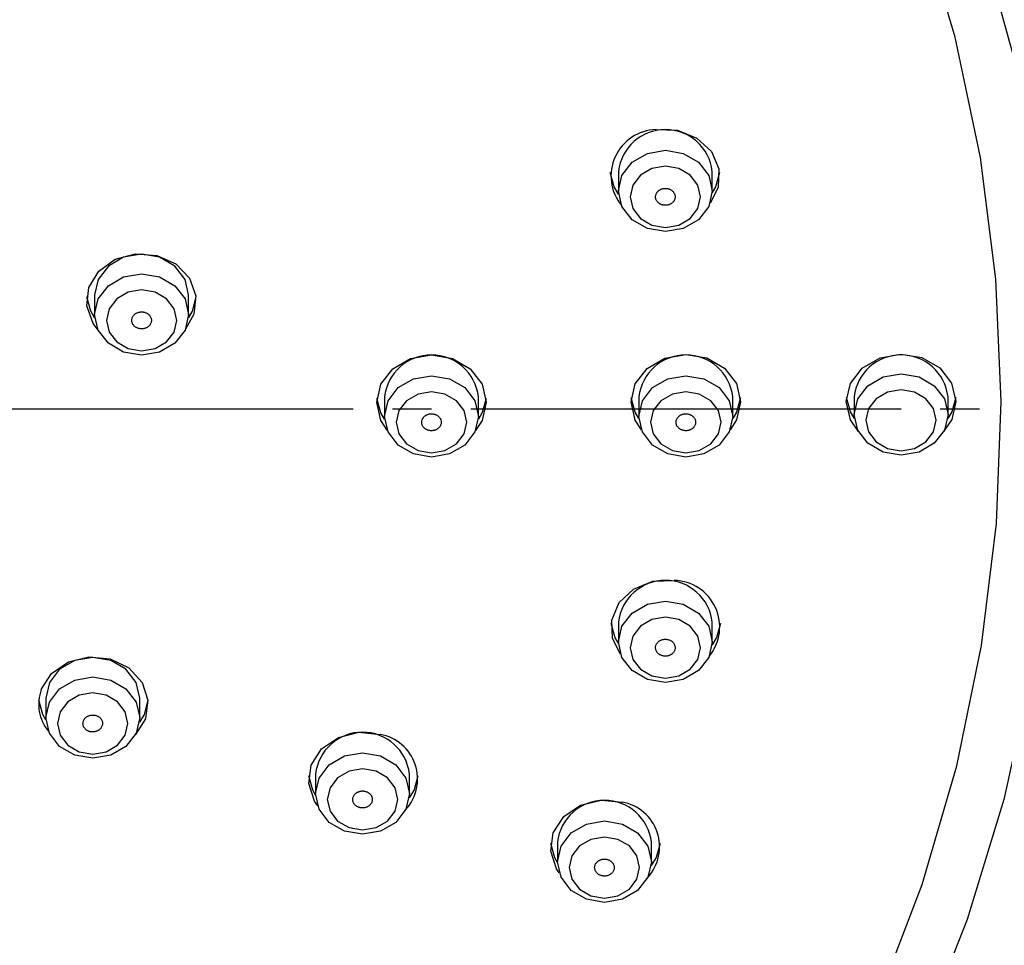
# Model space of a CAD drawing. Units: millimetres. Extents: x 0 to 1050, y 0 to 1485.
# Drawn here: x 330 to 356, y 914 to 938 of the extents above; entities that cross this region are included whole.
import ezdxf

# ---------------------------------------------------------------- set-up
doc = ezdxf.new("R2010")
doc.units = ezdxf.units.MM
doc.linetypes.add('DASH_CENTER', pattern=[14, 11, -1, 1, -1])
doc.layers.add('1', color=7, linetype='Continuous')

# ---------------------------------------------------------------- blocks, each defined once
blk = doc.blocks.new('S3501-81-C_K', base_point=(1096.1286, 801.8057))
at = {"color": 7, "linetype": 'Continuous'}
for p, q in [((973.0426, 946.2904), (973.0426, 946.1904)), ((973.5226, 946.1904), (973.5226, 946.2904)), ((970.3657, 945.6594), (970.3657, 945.5594)), ((970.8457, 945.5594), (970.8457, 945.6594)), ((971.8472, 945.1389), (971.8472, 945.0389)), ((972.3272, 945.0389), (972.3272, 945.1389)), ((973.1472, 945.1389), (973.1472, 945.0389)), ((973.6272, 945.0389), (973.6272, 945.1389)), ((974.2472, 945.1389), (974.2472, 945.0489)), ((974.7272, 945.0489), (974.7272, 945.1389)), ((973.0426, 943.9873), (973.0426, 943.8873)), ((973.5226, 943.8873), (973.5226, 943.9873)), ((970.1158, 943.6001), (970.1158, 943.5001)), ((970.5958, 943.5001), (970.5958, 943.6001)), ((971.4948, 943.212), (971.4948, 943.112)), ((971.9748, 943.112), (971.9748, 943.212)), ((972.7312, 942.8641), (972.7312, 942.7641)), ((973.2112, 942.7641), (973.2112, 942.8641))]:
    blk.add_line(p, q, dxfattribs=at)
for points in [[(965.196, 954.0684), (965.9274, 954.0272), (966.6537, 953.9414), (967.3711, 953.8114), (968.0762, 953.6379), (968.7654, 953.4218), (969.4353, 953.1641), (970.0825, 952.8661), (970.7039, 952.5293), (971.2962, 952.1554), (971.8567, 951.7463), (972.3824, 951.3039), (972.8707, 950.8306), (973.3193, 950.3285), (973.7259, 949.8003), (974.0885, 949.2486), (974.4052, 948.6762), (974.6745, 948.0858), (974.895, 947.4804), (975.0657, 946.863)], [(975.1503, 943.7057), (975.0129, 943.0822), (974.8251, 942.4686), (974.5877, 941.868)], [(974.3678, 942.0544), (974.5944, 942.6479), (974.7716, 943.2539), (974.8984, 943.8692), (974.9742, 944.4909), (974.9985, 945.1156), (974.9714, 945.7403), (974.8929, 946.3616), (974.7634, 946.9766), (974.5835, 947.582)], [(973.2357, 946.5037), (973.3449, 946.5002), (973.4442, 946.4608), (973.5185, 946.3914), (973.5565, 946.3027), (973.5524, 946.2082), (973.5114, 946.1278)], [(973.0433, 946.1749), (973.0216, 946.2111), (973.001, 946.2843)], [(973.5591, 946.2843), (973.5389, 946.212), (973.5224, 946.1829)], [(970.3262, 945.6031), (970.336, 945.6973), (970.3866, 945.7811), (970.4705, 945.8417), (970.5748, 945.87), (970.6836, 945.8615), (970.7804, 945.8176), (970.8504, 945.745), (970.883, 945.6547), (970.8732, 945.5604), (970.8297, 945.4846)], [(970.8457, 945.6594), (970.8275, 945.7389), (970.7754, 945.8064), (970.6976, 945.8514), (970.6057, 945.8672), (970.5139, 945.8514), (970.436, 945.8064), (970.384, 945.7389), (970.3657, 945.6594)], [(970.3667, 945.541), (970.3461, 945.5756), (970.3255, 945.6489)], [(970.8836, 945.6489), (970.8635, 945.5765), (970.8451, 945.5448)], [(970.3844, 945.4791), (970.3588, 945.5127), (970.3262, 945.6031)], [(971.8623, 944.9664), (971.8287, 945.0176), (971.8072, 945.1103), (971.8283, 945.2032), (971.8889, 945.2819), (971.9796, 945.3346), (972.0867, 945.3533)], [(972.0867, 945.3533), (972.1939, 945.335), (972.2848, 945.2826), (972.3457, 945.204), (972.3672, 945.1113), (972.3461, 945.0184), (972.3122, 944.9664)], [(973.1606, 944.9706), (973.1287, 945.0197), (973.1072, 945.1125), (973.1283, 945.2053), (973.1889, 945.2841), (973.2796, 945.3368), (973.3867, 945.3554)], [(973.3867, 945.3554), (973.4939, 945.3372), (973.5848, 945.2847), (973.6457, 945.2062), (973.6672, 945.1134), (973.6461, 945.0206), (973.6139, 944.9706)], [(974.2685, 944.9634), (974.2287, 945.0215), (974.2072, 945.1143), (974.2283, 945.2071), (974.2889, 945.2859), (974.3796, 945.3386), (974.4867, 945.3573), (974.5939, 945.339), (974.6848, 945.2866), (974.7457, 945.208), (974.7672, 945.1152), (974.7461, 945.0224), (974.7061, 944.9635)], [(971.8478, 945.0251), (971.8287, 945.0576), (971.8082, 945.1308)], [(972.3663, 945.1308), (972.3461, 945.0584), (972.3267, 945.0252)], [(973.1476, 945.0275), (973.1287, 945.0597), (973.1082, 945.1329)], [(973.6663, 945.1329), (973.6461, 945.0606), (973.6269, 945.0276)], [(974.2484, 945.0281), (974.2287, 945.0615), (974.2082, 945.1348)], [(974.7663, 945.1348), (974.7461, 945.0624), (974.7261, 945.0282)], [(973.0538, 943.8246), (973.013, 943.9042), (973.0085, 943.9987), (973.0461, 944.0875), (973.1201, 944.1571), (973.2192, 944.1969), (973.3284, 944.2008)], [(973.0428, 943.8798), (973.0266, 943.908), (973.0061, 943.9812)], [(973.5642, 943.9812), (973.544, 943.9089), (973.5219, 943.8718)], [(970.0927, 943.6436), (970.1459, 943.7263), (970.2316, 943.785), (970.3367, 943.8108), (970.4452, 943.7999), (970.5406, 943.7538), (970.6084, 943.6796), (970.6383, 943.5886), (970.6257, 943.4946), (970.5741, 943.4137)], [(970.5958, 943.6001), (970.5775, 943.6796), (970.5255, 943.7471), (970.4477, 943.7921), (970.3558, 943.8079), (970.264, 943.7921), (970.1861, 943.7471), (970.1341, 943.6796), (970.1158, 943.6001)], [(970.1162, 943.4887), (970.1007, 943.5159), (970.0802, 943.5891)], [(970.6382, 943.5891), (970.6181, 943.5168), (970.5944, 943.4776)], [(971.5063, 943.0487), (971.4899, 943.0729), (971.46, 943.1639), (971.4726, 943.2579), (971.5258, 943.3405), (971.6115, 943.3992), (971.7166, 943.4251), (971.8251, 943.4141)], [(971.495, 943.1046), (971.4806, 943.1302), (971.46, 943.2034)], [(972.0181, 943.2034), (971.998, 943.131), (971.9736, 943.0909)], [(972.7406, 942.7065), (972.727, 942.727), (972.6971, 942.818), (972.7098, 942.912), (972.763, 942.9947), (972.8486, 943.0534), (972.9537, 943.0792), (973.0622, 943.0683)], [(972.7313, 942.7601), (972.7177, 942.7843), (972.6972, 942.8575)], [(973.2553, 942.8575), (973.2351, 942.7852), (973.2101, 942.7442)]]:
    blk.add_lwpolyline(points, dxfattribs=at)
for points in [[(973.0426, 946.1904), (973.0609, 946.27), (973.1129, 946.3374), (973.1907, 946.3825), (973.2826, 946.3983), (973.3744, 946.3825), (973.4523, 946.3374), (973.5043, 946.27), (973.5226, 946.1904), (973.5043, 946.1109), (973.4523, 946.0435), (973.3744, 945.9984), (973.2826, 945.9826), (973.1907, 945.9984), (973.1129, 946.0435), (973.0609, 946.1109), (973.0426, 946.1904)], [(973.1026, 946.1604), (973.1163, 946.1008), (973.1553, 946.0502), (973.2137, 946.0164), (973.2826, 946.0045), (973.3515, 946.0164), (973.4099, 946.0502), (973.4489, 946.1008), (973.4626, 946.1604), (973.4489, 946.2201), (973.4099, 946.2707), (973.3515, 946.3044), (973.2826, 946.3163), (973.2137, 946.3044), (973.1553, 946.2707), (973.1163, 946.2201), (973.1026, 946.1604)], [(970.3657, 945.5594), (970.384, 945.6389), (970.436, 945.7064), (970.5139, 945.7514), (970.6057, 945.7672), (970.6976, 945.7514), (970.7754, 945.7064), (970.8275, 945.6389), (970.8457, 945.5594), (970.8275, 945.4799), (970.7754, 945.4124), (970.6976, 945.3674), (970.6057, 945.3515), (970.5139, 945.3674), (970.436, 945.4124), (970.384, 945.4799), (970.3657, 945.5594)], [(970.4257, 945.5294), (970.4394, 945.4697), (970.4785, 945.4192), (970.5369, 945.3854), (970.6057, 945.3735), (970.6746, 945.3854), (970.733, 945.4192), (970.772, 945.4697), (970.7857, 945.5294), (970.772, 945.589), (970.733, 945.6396), (970.6746, 945.6734), (970.6057, 945.6853), (970.5369, 945.6734), (970.4785, 945.6396), (970.4394, 945.589), (970.4257, 945.5294)], [(971.8472, 945.0389), (971.8655, 945.1184), (971.9175, 945.1858), (971.9954, 945.2309), (972.0872, 945.2467), (972.1791, 945.2309), (972.2569, 945.1858), (972.309, 945.1184), (972.3272, 945.0389), (972.309, 944.9593), (972.2569, 944.8919), (972.1791, 944.8469), (972.0872, 944.831), (971.9954, 944.8469), (971.9175, 944.8919), (971.8655, 944.9593), (971.8472, 945.0389)], [(973.1472, 945.0389), (973.1655, 945.1184), (973.2175, 945.1858), (973.2954, 945.2309), (973.3872, 945.2467), (973.4791, 945.2309), (973.5569, 945.1858), (973.609, 945.1184), (973.6272, 945.0389), (973.609, 944.9593), (973.5569, 944.8919), (973.4791, 944.8469), (973.3872, 944.831), (973.2954, 944.8469), (973.2175, 944.8919), (973.1655, 944.9593), (973.1472, 945.0389)], [(974.2472, 945.0489), (974.2655, 945.1284), (974.3175, 945.1958), (974.3954, 945.2409), (974.4872, 945.2567), (974.5791, 945.2409), (974.6569, 945.1958), (974.709, 945.1284), (974.7272, 945.0489), (974.709, 944.9693), (974.6569, 944.9019), (974.5791, 944.8569), (974.4872, 944.841), (974.3954, 944.8569), (974.3175, 944.9019), (974.2655, 944.9693), (974.2472, 945.0489)], [(971.9072, 945.0089), (971.9209, 944.9492), (971.96, 944.8987), (972.0184, 944.8649), (972.0872, 944.853), (972.1561, 944.8649), (972.2145, 944.8987), (972.2535, 944.9492), (972.2672, 945.0089), (972.2535, 945.0685), (972.2145, 945.1191), (972.1561, 945.1529), (972.0872, 945.1648), (972.0184, 945.1529), (971.96, 945.1191), (971.9209, 945.0685), (971.9072, 945.0089)], [(973.2072, 945.0089), (973.2209, 944.9492), (973.26, 944.8987), (973.3184, 944.8649), (973.3872, 944.853), (973.4561, 944.8649), (973.5145, 944.8987), (973.5535, 944.9492), (973.5672, 945.0089), (973.5535, 945.0685), (973.5145, 945.1191), (973.4561, 945.1529), (973.3872, 945.1648), (973.3184, 945.1529), (973.26, 945.1191), (973.2209, 945.0685), (973.2072, 945.0089)], [(974.3072, 945.0189), (974.3209, 944.9592), (974.36, 944.9087), (974.4184, 944.8749), (974.4872, 944.863), (974.5561, 944.8749), (974.6145, 944.9087), (974.6535, 944.9592), (974.6672, 945.0189), (974.6535, 945.0785), (974.6145, 945.1291), (974.5561, 945.1629), (974.4872, 945.1748), (974.4184, 945.1629), (974.36, 945.1291), (974.3209, 945.0785), (974.3072, 945.0189)], [(973.0426, 943.8873), (973.0609, 943.9669), (973.1129, 944.0343), (973.1907, 944.0794), (973.2826, 944.0952), (973.3744, 944.0794), (973.4523, 944.0343), (973.5043, 943.9669), (973.5226, 943.8873), (973.5043, 943.8078), (973.4523, 943.7404), (973.3744, 943.6953), (973.2826, 943.6795), (973.1907, 943.6953), (973.1129, 943.7404), (973.0609, 943.8078), (973.0426, 943.8873)], [(973.1026, 943.8573), (973.1163, 943.7977), (973.1553, 943.7471), (973.2137, 943.7133), (973.2826, 943.7014), (973.3515, 943.7133), (973.4099, 943.7471), (973.4489, 943.7977), (973.4626, 943.8573), (973.4489, 943.917), (973.4099, 943.9676), (973.3515, 944.0013), (973.2826, 944.0132), (973.2137, 944.0013), (973.1553, 943.9676), (973.1163, 943.917), (973.1026, 943.8573)], [(970.1158, 943.5001), (970.1341, 943.5796), (970.1861, 943.6471), (970.264, 943.6921), (970.3558, 943.7079), (970.4477, 943.6921), (970.5255, 943.6471), (970.5775, 943.5796), (970.5958, 943.5001), (970.5775, 943.4205), (970.5255, 943.3531), (970.4477, 943.3081), (970.3558, 943.2922), (970.264, 943.3081), (970.1861, 943.3531), (970.1341, 943.4205), (970.1158, 943.5001)], [(970.1758, 943.4701), (970.1895, 943.4104), (970.2285, 943.3599), (970.2869, 943.3261), (970.3558, 943.3142), (970.4247, 943.3261), (970.4831, 943.3599), (970.5221, 943.4104), (970.5358, 943.4701), (970.5221, 943.5297), (970.4831, 943.5803), (970.4247, 943.6141), (970.3558, 943.626), (970.2869, 943.6141), (970.2285, 943.5803), (970.1895, 943.5297), (970.1758, 943.4701)], [(971.4948, 943.112), (971.5131, 943.1916), (971.5651, 943.259), (971.643, 943.3041), (971.7348, 943.3199), (971.8267, 943.3041), (971.9046, 943.259), (971.9566, 943.1916), (971.9748, 943.112), (971.9566, 943.0325), (971.9046, 942.9651), (971.8267, 942.92), (971.7348, 942.9042), (971.643, 942.92), (971.5651, 942.9651), (971.5131, 943.0325), (971.4948, 943.112)], [(971.5548, 943.082), (971.5686, 943.0224), (971.6076, 942.9718), (971.666, 942.938), (971.7348, 942.9262), (971.8037, 942.938), (971.8621, 942.9718), (971.9011, 943.0224), (971.9148, 943.082), (971.9011, 943.1417), (971.8621, 943.1923), (971.8037, 943.2261), (971.7348, 943.2379), (971.666, 943.2261), (971.6076, 943.1923), (971.5686, 943.1417), (971.5548, 943.082)], [(972.7312, 942.7641), (972.7495, 942.8437), (972.8015, 942.9111), (972.8794, 942.9562), (972.9712, 942.972), (973.0631, 942.9562), (973.1409, 942.9111), (973.193, 942.8437), (973.2112, 942.7641), (973.193, 942.6846), (973.1409, 942.6172), (973.0631, 942.5721), (972.9712, 942.5563), (972.8794, 942.5721), (972.8015, 942.6172), (972.7495, 942.6846), (972.7312, 942.7641)], [(972.7912, 942.7341), (972.8049, 942.6745), (972.8439, 942.6239), (972.9023, 942.5901), (972.9712, 942.5783), (973.0401, 942.5901), (973.0985, 942.6239), (973.1375, 942.6745), (973.1512, 942.7341), (973.1375, 942.7938), (973.0985, 942.8444), (973.0401, 942.8782), (972.9712, 942.89), (972.9023, 942.8782), (972.8439, 942.8444), (972.8049, 942.7938), (972.7912, 942.7341)]]:
    blk.add_lwpolyline(points, close=True, dxfattribs=at)
for centre, radius, start, end in [((973.242, 946.2665), 0.2373, 91.5109, 219.3611), ((973.2826, 946.2625), 0.2416, 6.6254, 173.3746), ((972.0872, 945.111), 0.2416, 6.6254, 173.3746), ((973.3872, 945.111), 0.2416, 6.6254, 173.3746), ((974.4872, 945.111), 0.2416, 6.6254, 173.3746), ((973.2826, 943.9595), 0.2416, 6.6254, 173.3746), ((973.323, 943.9634), 0.2374, 320.6895, 88.7043), ((970.2973, 943.5692), 0.2177, 159.9943, 219.721), ((971.7348, 943.1842), 0.2416, 6.6254, 173.3746), ((971.7842, 943.1859), 0.2319, 317.3247, 79.8386), ((972.9712, 942.8363), 0.2416, 6.6254, 173.3746), ((973.0213, 942.84), 0.2319, 317.5129, 79.8392)]:
    blk.add_arc(centre, radius, start, end, dxfattribs=at)
for points, knots in [([(973.3308, 946.1719), (973.3299, 946.1741), (973.328, 946.1784), (973.3244, 946.1847), (973.3193, 946.1902), (973.314, 946.1943), (973.3088, 946.1974), (973.304, 946.1997), (973.2989, 946.2015), (973.2934, 946.2028), (973.2876, 946.2036), (973.2815, 946.2038), (973.2754, 946.2034), (973.2694, 946.2023), (973.2636, 946.2006), (973.2581, 946.1983), (973.2529, 946.1954), (973.2484, 946.1921), (973.2444, 946.1886), (973.2411, 946.1848), (973.2383, 946.1807), (973.2357, 946.1757), (973.2335, 946.1698), (973.2324, 946.1628), (973.2326, 946.1558), (973.2342, 946.1489), (973.2369, 946.1423), (973.2408, 946.1362), (973.2459, 946.1307), (973.2512, 946.1266), (973.2564, 946.1234), (973.2612, 946.1212), (973.2663, 946.1194), (973.2717, 946.1181), (973.2776, 946.1172), (973.2837, 946.117), (973.2898, 946.1175), (973.2958, 946.1186), (973.3016, 946.1202), (973.3071, 946.1225), (973.3123, 946.1254), (973.3168, 946.1287), (973.3207, 946.1323), (973.3241, 946.136), (973.3269, 946.1401), (973.3295, 946.1451), (973.3318, 946.1511), (973.3329, 946.1581), (973.3323, 946.165), (973.3313, 946.1696), (973.3308, 946.1719)], [0, 0, 0, 0, 0.0071495, 0.014315, 0.0216716, 0.0292666, 0.0344904, 0.0397619, 0.0451491, 0.0505926, 0.0566694, 0.0627597, 0.0689012, 0.0750208, 0.0810382, 0.0869847, 0.0929014, 0.0987278, 0.1037988, 0.1087855, 0.113742, 0.118638, 0.1256828, 0.1326419, 0.1396222, 0.1466577, 0.1537365, 0.1609348, 0.168355, 0.1759569, 0.1811752, 0.1864526, 0.1918415, 0.1972832, 0.2033595, 0.2094504, 0.215592, 0.2217114, 0.227729, 0.2336754, 0.2395912, 0.2454184, 0.2504918, 0.2554763, 0.2604255, 0.265328, 0.2724416, 0.2794136, 0.2863219, 0.2933347, 0.2933347, 0.2933347, 0.2933347]), ([(970.5564, 945.5223), (970.5571, 945.5201), (970.5584, 945.5155), (970.5613, 945.5089), (970.5657, 945.5031), (970.5705, 945.4985), (970.5753, 945.4949), (970.5798, 945.4923), (970.5846, 945.49), (970.5899, 945.4882), (970.5956, 945.4869), (970.6017, 945.4861), (970.6078, 945.486), (970.6139, 945.4866), (970.6199, 945.4877), (970.6256, 945.4895), (970.6311, 945.4919), (970.636, 945.4948), (970.6403, 945.498), (970.6441, 945.5014), (970.6474, 945.5052), (970.6506, 945.51), (970.6534, 945.5157), (970.6554, 945.5225), (970.656, 945.5295), (970.6553, 945.5365), (970.6533, 945.5433), (970.6502, 945.5498), (970.6458, 945.5557), (970.641, 945.5603), (970.6362, 945.5638), (970.6317, 945.5665), (970.6269, 945.5687), (970.6216, 945.5706), (970.6159, 945.5719), (970.6098, 945.5727), (970.6037, 945.5728), (970.5976, 945.5722), (970.5916, 945.5711), (970.5859, 945.5693), (970.5804, 945.5669), (970.5755, 945.564), (970.5711, 945.5608), (970.5674, 945.5573), (970.5641, 945.5535), (970.5609, 945.5488), (970.558, 945.5431), (970.556, 945.5363), (970.5558, 945.5292), (970.5562, 945.5246), (970.5564, 945.5223)], [0, 0, 0, 0, 0.0070785, 0.0141568, 0.021407, 0.0288911, 0.0340436, 0.0392504, 0.044582, 0.0499818, 0.0560257, 0.0621015, 0.0682482, 0.0743922, 0.080451, 0.0864546, 0.092442, 0.0983484, 0.103494, 0.1085554, 0.1135837, 0.1185447, 0.1256651, 0.1326684, 0.139654, 0.1466566, 0.1536706, 0.1607781, 0.1680906, 0.1755814, 0.1807284, 0.1859412, 0.1912745, 0.1966725, 0.2027158, 0.2087921, 0.214939, 0.2210828, 0.2271419, 0.2331452, 0.2391319, 0.245039, 0.250187, 0.2552462, 0.2602671, 0.2652346, 0.2724259, 0.2794408, 0.2863475, 0.2933331, 0.2933331, 0.2933331, 0.2933331]), ([(972.1372, 945.007), (972.1371, 945.0094), (972.1368, 945.014), (972.1356, 945.0209), (972.1327, 945.0275), (972.1291, 945.0328), (972.1252, 945.0372), (972.1215, 945.0406), (972.1172, 945.0436), (972.1125, 945.0464), (972.1072, 945.0487), (972.1015, 945.0505), (972.0955, 945.0517), (972.0894, 945.0522), (972.0833, 945.0522), (972.0772, 945.0514), (972.0713, 945.05), (972.0658, 945.0481), (972.0608, 945.0458), (972.0563, 945.0431), (972.0522, 945.0399), (972.048, 945.0359), (972.0438, 945.0308), (972.0403, 945.0245), (972.038, 945.0177), (972.0371, 945.0108), (972.0373, 945.0038), (972.0389, 944.9969), (972.0418, 944.9903), (972.0454, 944.9849), (972.0493, 944.9806), (972.053, 944.9772), (972.0572, 944.9741), (972.062, 944.9714), (972.0672, 944.9691), (972.073, 944.9672), (972.079, 944.9661), (972.0851, 944.9655), (972.0912, 944.9656), (972.0973, 944.9663), (972.1032, 944.9677), (972.1087, 944.9696), (972.1137, 944.972), (972.1181, 944.9747), (972.1222, 944.9778), (972.1265, 944.9819), (972.1307, 944.987), (972.1343, 944.9933), (972.1362, 945.0001), (972.1369, 945.0047), (972.1372, 945.007)], [0, 0, 0, 0, 0.0070006, 0.0139577, 0.0210253, 0.0282937, 0.0332961, 0.0383573, 0.0435527, 0.048833, 0.0547693, 0.0607699, 0.0668783, 0.0730225, 0.0791187, 0.0851955, 0.0912909, 0.0973327, 0.1026146, 0.1078223, 0.1130017, 0.1181101, 0.1254249, 0.132577, 0.1396449, 0.1466553, 0.1536052, 0.1605819, 0.1677087, 0.1749839, 0.179981, 0.185048, 0.1902452, 0.1955237, 0.2014594, 0.2074605, 0.2135691, 0.2197132, 0.2258095, 0.2318862, 0.2379808, 0.2440233, 0.2493076, 0.254513, 0.2596849, 0.2648001, 0.272189, 0.2793509, 0.2863263, 0.2933313, 0.2933313, 0.2933313, 0.2933313]), ([(973.4369, 945.0136), (973.4364, 945.0159), (973.4353, 945.0205), (973.4329, 945.0272), (973.4289, 945.0333), (973.4243, 945.0381), (973.4198, 945.0419), (973.4155, 945.0447), (973.4108, 945.0472), (973.4056, 945.0493), (973.4, 945.0509), (973.394, 945.0519), (973.3879, 945.0523), (973.3818, 945.052), (973.3757, 945.0511), (973.3699, 945.0496), (973.3643, 945.0475), (973.3592, 945.0448), (973.3546, 945.0418), (973.3507, 945.0386), (973.3472, 945.0349), (973.3437, 945.0304), (973.3405, 945.0248), (973.3381, 945.0181), (973.3371, 945.0111), (973.3373, 945.0041), (973.3388, 944.9972), (973.3416, 944.9906), (973.3456, 944.9845), (973.3501, 944.9797), (973.3547, 944.9759), (973.359, 944.973), (973.3637, 944.9706), (973.3689, 944.9685), (973.3745, 944.9669), (973.3805, 944.9658), (973.3866, 944.9655), (973.3927, 944.9657), (973.3988, 944.9666), (973.4046, 944.9681), (973.4102, 944.9703), (973.4153, 944.9729), (973.4198, 944.9759), (973.4238, 944.9792), (973.4273, 944.9828), (973.4308, 944.9874), (973.4341, 944.993), (973.4365, 944.9997), (973.4372, 945.0067), (973.437, 945.0113), (973.4369, 945.0136)], [0, 0, 0, 0, 0.0070495, 0.0140887, 0.0212865, 0.0287128, 0.0338265, 0.038997, 0.0442959, 0.0496683, 0.0556893, 0.0617512, 0.0678942, 0.0740445, 0.0801191, 0.0861473, 0.0921677, 0.098113, 0.1032962, 0.1083968, 0.1134641, 0.1184618, 0.1256282, 0.1326631, 0.139661, 0.1466562, 0.1536445, 0.1607107, 0.1679702, 0.175403, 0.1805113, 0.1856877, 0.1909884, 0.196359, 0.2023793, 0.2084418, 0.2145849, 0.2207352, 0.22681, 0.232838, 0.2388575, 0.2448036, 0.2499893, 0.2550876, 0.2601475, 0.2651518, 0.2723899, 0.2794358, 0.2863513, 0.2933324, 0.2933324, 0.2933324, 0.2933324]), ([(973.3325, 943.8553), (973.3324, 943.8576), (973.3322, 943.8623), (973.331, 943.8692), (973.3281, 943.8758), (973.3245, 943.8811), (973.3207, 943.8855), (973.3169, 943.8889), (973.3127, 943.892), (973.308, 943.8947), (973.3028, 943.8971), (973.297, 943.8989), (973.2911, 943.9001), (973.2849, 943.9007), (973.2788, 943.9006), (973.2728, 943.8999), (973.2668, 943.8986), (973.2613, 943.8966), (973.2563, 943.8943), (973.2519, 943.8916), (973.2477, 943.8885), (973.2434, 943.8845), (973.2393, 943.8794), (973.2357, 943.8731), (973.2334, 943.8664), (973.2324, 943.8594), (973.2327, 943.8524), (973.2342, 943.8455), (973.2371, 943.8389), (973.2407, 943.8335), (973.2445, 943.8292), (973.2482, 943.8257), (973.2524, 943.8227), (973.2572, 943.8199), (973.2624, 943.8176), (973.2682, 943.8157), (973.2741, 943.8145), (973.2802, 943.814), (973.2864, 943.814), (973.2924, 943.8147), (973.2983, 943.8161), (973.3038, 943.818), (973.3088, 943.8204), (973.3133, 943.823), (973.3175, 943.8262), (973.3218, 943.8302), (973.326, 943.8353), (973.3296, 943.8416), (973.3315, 943.8484), (973.3322, 943.853), (973.3325, 943.8553)], [0, 0, 0, 0, 0.007, 0.0139557, 0.0210204, 0.0282851, 0.0332848, 0.0383431, 0.0435358, 0.0488135, 0.0547474, 0.060746, 0.0668531, 0.0729967, 0.079093, 0.0851706, 0.0912675, 0.0973113, 0.1025956, 0.1078058, 0.112988, 0.1180992, 0.125418, 0.1325735, 0.1396438, 0.1466553, 0.1536049, 0.16058, 0.1677038, 0.1749753, 0.1799696, 0.1850338, 0.1902283, 0.1955042, 0.2014375, 0.2074367, 0.2135439, 0.2196874, 0.2257838, 0.2318613, 0.2379573, 0.244002, 0.2492886, 0.2544966, 0.2596712, 0.2647892, 0.2721822, 0.2793475, 0.286325, 0.2933313, 0.2933313, 0.2933313, 0.2933313]), ([(970.3074, 943.481), (970.307, 943.4787), (970.3061, 943.4741), (970.3056, 943.4671), (970.3068, 943.4602), (970.3091, 943.4543), (970.3118, 943.4493), (970.3147, 943.4453), (970.3181, 943.4416), (970.322, 943.438), (970.3266, 943.4348), (970.3318, 943.432), (970.3374, 943.4297), (970.3432, 943.4281), (970.3492, 943.427), (970.3553, 943.4266), (970.3614, 943.4269), (970.3672, 943.4278), (970.3727, 943.4292), (970.3777, 943.431), (970.3825, 943.4334), (970.3877, 943.4365), (970.3929, 943.4407), (970.3979, 943.4462), (970.4017, 943.4524), (970.4044, 943.4591), (970.4058, 943.466), (970.406, 943.473), (970.4048, 943.4799), (970.4025, 943.4859), (970.3998, 943.4908), (970.397, 943.4949), (970.3936, 943.4986), (970.3896, 943.5021), (970.385, 943.5054), (970.3798, 943.5082), (970.3743, 943.5105), (970.3684, 943.5121), (970.3624, 943.5131), (970.3563, 943.5135), (970.3502, 943.5132), (970.3444, 943.5123), (970.3389, 943.5109), (970.3339, 943.5091), (970.3291, 943.5068), (970.324, 943.5036), (970.3186, 943.4994), (970.3136, 943.4939), (970.3101, 943.4876), (970.3083, 943.4832), (970.3074, 943.481)], [0, 0, 0, 0, 0.0070214, 0.0139484, 0.0209008, 0.0279914, 0.0328529, 0.0377639, 0.0428049, 0.0479354, 0.0537189, 0.0595892, 0.0655968, 0.071675, 0.0777425, 0.0838297, 0.0899756, 0.0961046, 0.10149, 0.1068221, 0.1121436, 0.117404, 0.1249442, 0.1323046, 0.1395392, 0.1466554, 0.1536404, 0.1605751, 0.1675831, 0.1746815, 0.1795379, 0.1844546, 0.1894973, 0.194626, 0.200409, 0.2062798, 0.2122875, 0.2183656, 0.2244333, 0.2305203, 0.2366654, 0.2427952, 0.248183, 0.2535128, 0.2588267, 0.264094, 0.2717105, 0.2790801, 0.2862109, 0.2933317, 0.2933317, 0.2933317, 0.2933317]), ([(971.7817, 943.0669), (971.7824, 943.0691), (971.7838, 943.0736), (971.7851, 943.0805), (971.7847, 943.0875), (971.7832, 943.0936), (971.7811, 943.0988), (971.7787, 943.103), (971.7758, 943.1071), (971.7722, 943.1109), (971.7681, 943.1146), (971.7632, 943.1178), (971.758, 943.1206), (971.7524, 943.1227), (971.7465, 943.1243), (971.7405, 943.1252), (971.7344, 943.1255), (971.7285, 943.1251), (971.7229, 943.1242), (971.7176, 943.1228), (971.7126, 943.1209), (971.7071, 943.1182), (971.7014, 943.1145), (971.6958, 943.1095), (971.6912, 943.1037), (971.6878, 943.0973), (971.6856, 943.0906), (971.6846, 943.0836), (971.685, 943.0766), (971.6865, 943.0705), (971.6886, 943.0653), (971.691, 943.061), (971.6939, 943.057), (971.6975, 943.0531), (971.7016, 943.0495), (971.7065, 943.0462), (971.7117, 943.0435), (971.7173, 943.0414), (971.7232, 943.0398), (971.7292, 943.0389), (971.7353, 943.0386), (971.7412, 943.039), (971.7468, 943.0399), (971.752, 943.0413), (971.7571, 943.0432), (971.7626, 943.0459), (971.7684, 943.0495), (971.774, 943.0546), (971.7783, 943.0606), (971.7805, 943.0648), (971.7817, 943.0669)], [0, 0, 0, 0, 0.0070674, 0.0140165, 0.0209472, 0.0279782, 0.0327843, 0.0376305, 0.0425994, 0.0476548, 0.0533561, 0.0591498, 0.0650905, 0.0711153, 0.0771457, 0.0832136, 0.0893597, 0.0955081, 0.1009255, 0.1063025, 0.111681, 0.1170075, 0.1246541, 0.1321238, 0.1394592, 0.1466559, 0.153693, 0.160644, 0.1676285, 0.1746683, 0.1794694, 0.1843212, 0.1892917, 0.1943454, 0.2000461, 0.2058404, 0.2117811, 0.2178059, 0.2238364, 0.2299041, 0.2360495, 0.2421986, 0.2476183, 0.2529931, 0.2583641, 0.2636975, 0.271421, 0.2789, 0.2861276, 0.2933327, 0.2933327, 0.2933327, 0.2933327]), ([(973.0202, 942.7254), (973.0205, 942.7277), (973.0211, 942.7323), (973.0212, 942.7393), (973.0196, 942.7462), (973.0169, 942.752), (973.0139, 942.7568), (973.0109, 942.7607), (973.0073, 942.7643), (973.0031, 942.7676), (972.9983, 942.7707), (972.993, 942.7733), (972.9873, 942.7753), (972.9814, 942.7766), (972.9753, 942.7774), (972.9692, 942.7775), (972.9631, 942.777), (972.9573, 942.7758), (972.952, 942.7742), (972.947, 942.7722), (972.9424, 942.7696), (972.9374, 942.7662), (972.9324, 942.7618), (972.9278, 942.7561), (972.9243, 942.7497), (972.9221, 942.743), (972.921, 942.736), (972.9213, 942.729), (972.9229, 942.7221), (972.9255, 942.7163), (972.9285, 942.7115), (972.9316, 942.7076), (972.9352, 942.704), (972.9394, 942.7006), (972.9441, 942.6976), (972.9495, 942.695), (972.9552, 942.693), (972.9611, 942.6916), (972.9671, 942.6909), (972.9732, 942.6907), (972.9793, 942.6913), (972.9851, 942.6924), (972.9905, 942.6941), (972.9954, 942.6961), (973, 942.6986), (973.005, 942.7021), (973.0101, 942.7065), (973.0148, 942.7122), (973.0179, 942.7187), (973.0194, 942.7231), (973.0202, 942.7254)], [0, 0, 0, 0, 0.007007, 0.0139319, 0.0209038, 0.028031, 0.0329238, 0.0378695, 0.0429476, 0.0481154, 0.0539384, 0.0598439, 0.0658808, 0.0719806, 0.0780611, 0.084152, 0.0902919, 0.0964055, 0.1017703, 0.107076, 0.1123659, 0.1175911, 0.1250768, 0.1323841, 0.1395726, 0.1466552, 0.1536226, 0.160558, 0.1675863, 0.1747212, 0.1796087, 0.1845602, 0.18964, 0.194806, 0.2006284, 0.2065345, 0.2125715, 0.2186712, 0.2247519, 0.2308426, 0.2369817, 0.243096, 0.2484633, 0.2537667, 0.259049, 0.2642811, 0.2718428, 0.2791592, 0.2862463, 0.2933314, 0.2933314, 0.2933314, 0.2933314])]:
    blk.add_open_spline(points, degree=3, knots=knots, dxfattribs=at)
blk = doc.blocks.new('SK18502A-9S-MDP-FL_K', base_point=(1049.998, 0))
at = {"xscale": 5, "yscale": 5, "zscale": 5}
blk.add_blockref('S3501-81-C_K', (961.207, 211.483), dxfattribs=at)
blk = doc.blocks.new('SK18C-5-MDP_K', base_point=(1050, 0))
at = {"layer": '1'}
blk.add_blockref('SK18502A-9S-MDP-FL_K', (1049.998, 0), dxfattribs=at)

msp = doc.modelspace()

# ---------------------------------------------------------------- linework, layer by layer
at = {"layer": '1', "color": 2, "linetype": 'DASH_CENTER'}
msp.add_line((230.002, 927.838), (380.001, 927.838), dxfattribs=at)

# ---------------------------------------------------------------- block references
at = {"layer": '1'}
msp.add_blockref('SK18C-5-MDP_K', (1050, 0), dxfattribs=at)

doc.saveas('drawing.dxf')
